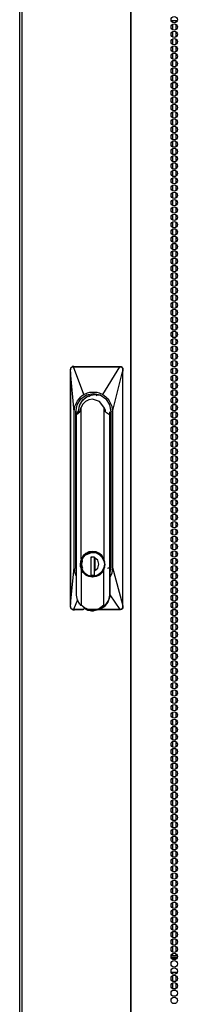
# Model space of a CAD drawing. Extents: x -254 to 40, y -65 to 172.
# Drawn here: x -162 to -158, y 41 to 66 of the extents above; entities that cross this region are included whole.
import ezdxf

# ---------------------------------------------------------------- set-up
doc = ezdxf.new("R2010")
doc.units = 0
doc.header["$MEASUREMENT"] = 0
doc.layers.add('TFR-TRI', color=7, linetype='CONTINUOUS')

msp = doc.modelspace()

# ---------------------------------------------------------------- linework, layer by layer
at = {"layer": 'TFR-TRI', "color": 30, "linetype": 'CONTINUOUS'}
for p, q in [((-161.594, 94.949), (-161.594, 13.028)), ((-161.541, 94.949), (-161.541, 13.028)), ((-158.718, 94.949), (-158.718, 13.028)), ((-158.7, 13.028), (-158.7, 94.949))]:
    msp.add_line(p, q, dxfattribs=at)
at = {"layer": 'TFR-TRI', "color": 95, "linetype": 'CONTINUOUS'}
for p, q in [((-157.668, 66.059), (-157.51, 66.059)), ((-157.67, 41.878), (-157.508, 41.878)), ((-157.668, 41.917), (-157.51, 41.917)), ((-157.657, 41.846), (-157.521, 41.846)), ((-157.669, 41.492), (-157.51, 41.492)), ((-157.547, 41.02), (-157.632, 41.02))]:
    msp.add_line(p, q, dxfattribs=at)
at = {"layer": 'TFR-TRI', "color": 252, "linetype": 'CONTINUOUS'}
for p, q in [((-157.635, 66.058), (-157.635, 66.013)), ((-157.635, 65.962), (-157.635, 65.823)), ((-157.546, 66.058), (-157.546, 66.012)), ((-157.546, 65.964), (-157.546, 65.822)), ((-157.635, 65.773), (-157.635, 65.635)), ((-157.546, 65.774), (-157.546, 65.634)), ((-157.635, 65.584), (-157.635, 65.446)), ((-157.635, 65.395), (-157.635, 65.257)), ((-157.546, 65.586), (-157.546, 65.444)), ((-157.546, 65.396), (-157.546, 65.256)), ((-157.635, 65.205), (-157.635, 65.068)), ((-157.546, 65.208), (-157.546, 65.067)), ((-157.635, 65.017), (-157.635, 64.88)), ((-157.546, 65.018), (-157.546, 64.877)), ((-157.635, 64.828), (-157.635, 64.69)), ((-157.635, 64.639), (-157.635, 64.5)), ((-157.546, 64.829), (-157.546, 64.689)), ((-157.546, 64.641), (-157.546, 64.499)), ((-157.635, 64.45), (-157.635, 64.312)), ((-157.546, 64.451), (-157.546, 64.311)), ((-157.635, 64.262), (-157.635, 64.123)), ((-157.635, 64.072), (-157.635, 63.934)), ((-157.546, 64.263), (-157.546, 64.121)), ((-157.546, 64.073), (-157.546, 63.933)), ((-157.635, 63.883), (-157.635, 63.745)), ((-157.546, 63.885), (-157.546, 63.744)), ((-157.635, 63.694), (-157.635, 63.557)), ((-157.546, 63.696), (-157.546, 63.554)), ((-157.635, 63.505), (-157.635, 63.367)), ((-157.635, 63.317), (-157.635, 63.178)), ((-157.546, 63.507), (-157.546, 63.366)), ((-157.546, 63.318), (-157.546, 63.176)), ((-157.635, 63.127), (-157.635, 62.989)), ((-157.546, 63.128), (-157.546, 62.988)), ((-157.635, 62.939), (-157.635, 62.8)), ((-157.546, 62.94), (-157.546, 62.799)), ((-157.635, 62.749), (-157.635, 62.612)), ((-157.635, 62.561), (-157.635, 62.422)), ((-157.546, 62.751), (-157.546, 62.61)), ((-157.546, 62.562), (-157.546, 62.421)), ((-157.635, 62.371), (-157.635, 62.234)), ((-157.546, 62.373), (-157.546, 62.231)), ((-157.635, 62.182), (-157.635, 62.044)), ((-157.546, 62.185), (-157.546, 62.043)), ((-157.635, 61.994), (-157.635, 61.855)), ((-157.635, 61.804), (-157.635, 61.667)), ((-157.546, 61.995), (-157.546, 61.853)), ((-157.546, 61.805), (-157.546, 61.665)), ((-157.635, 61.616), (-157.635, 61.477)), ((-157.546, 61.617), (-157.546, 61.476)), ((-157.635, 61.426), (-157.635, 61.289)), ((-157.546, 61.428), (-157.546, 61.287)), ((-157.635, 61.238), (-157.635, 61.099)), ((-157.635, 61.049), (-157.635, 60.911)), ((-157.546, 61.239), (-157.546, 61.098)), ((-157.546, 61.05), (-157.546, 60.908)), ((-157.635, 60.859), (-157.635, 60.721)), ((-157.546, 60.862), (-157.546, 60.72)), ((-157.635, 60.671), (-157.635, 60.532)), ((-157.546, 60.672), (-157.546, 60.531)), ((-157.635, 60.481), (-157.635, 60.344)), ((-157.635, 60.293), (-157.635, 60.154)), ((-157.546, 60.483), (-157.546, 60.342)), ((-157.546, 60.294), (-157.546, 60.153)), ((-157.635, 60.104), (-157.635, 59.966)), ((-157.546, 60.105), (-157.546, 59.965)), ((-157.635, 59.915), (-157.635, 59.776)), ((-157.546, 59.917), (-157.546, 59.775)), ((-157.635, 59.726), (-157.635, 59.588)), ((-157.635, 59.536), (-157.635, 59.399)), ((-157.546, 59.727), (-157.546, 59.586)), ((-157.546, 59.539), (-157.546, 59.397)), ((-157.635, 59.348), (-157.635, 59.209)), ((-157.546, 59.349), (-157.546, 59.208)), ((-157.635, 59.158), (-157.635, 59.021)), ((-157.546, 59.16), (-157.546, 59.02)), ((-157.635, 58.97), (-157.635, 58.831)), ((-157.635, 58.781), (-157.635, 58.643)), ((-157.546, 58.971), (-157.546, 58.83)), ((-157.546, 58.782), (-157.546, 58.642)), ((-157.635, 58.592), (-157.635, 58.453)), ((-157.546, 58.594), (-157.546, 58.452)), ((-157.635, 58.403), (-157.635, 58.265)), ((-157.546, 58.404), (-157.546, 58.263)), ((-157.635, 58.213), (-157.635, 58.076)), ((-157.635, 58.025), (-157.635, 57.886)), ((-157.546, 58.216), (-157.546, 58.074)), ((-157.546, 58.026), (-157.546, 57.885)), ((-157.635, 57.836), (-157.635, 57.698)), ((-157.546, 57.837), (-157.546, 57.697)), ((-157.635, 57.647), (-157.635, 57.508)), ((-157.635, 57.458), (-157.635, 57.32)), ((-157.546, 57.649), (-157.546, 57.507)), ((-157.546, 57.459), (-157.546, 57.319)), ((-157.635, 57.27), (-157.635, 57.131)), ((-157.546, 57.271), (-157.546, 57.129)), ((-157.635, 57.08), (-157.635, 56.942)), ((-157.546, 57.081), (-157.546, 56.94)), ((-157.635, 56.89), (-157.635, 56.753)), ((-157.635, 56.702), (-157.635, 56.565)), ((-157.546, 56.893), (-157.546, 56.752)), ((-157.546, 56.704), (-157.546, 56.562)), ((-157.635, 56.513), (-157.635, 56.375)), ((-157.546, 56.514), (-157.546, 56.374)), ((-157.635, 56.324), (-157.635, 56.186)), ((-157.546, 56.326), (-157.546, 56.184)), ((-157.635, 56.135), (-157.635, 55.997)), ((-157.635, 55.947), (-157.635, 55.808)), ((-157.546, 56.136), (-157.546, 55.996)), ((-157.546, 55.948), (-157.546, 55.806)), ((-157.635, 55.757), (-157.635, 55.62)), ((-157.546, 55.758), (-157.546, 55.618)), ((-157.635, 55.568), (-157.635, 55.43)), ((-157.546, 55.57), (-157.546, 55.429)), ((-157.635, 55.379), (-157.635, 55.242)), ((-157.635, 55.19), (-157.635, 55.052)), ((-157.546, 55.381), (-157.546, 55.239)), ((-157.546, 55.191), (-157.546, 55.051)), ((-157.635, 55.002), (-157.635, 54.863)), ((-157.546, 55.003), (-157.546, 54.861)), ((-157.635, 54.812), (-157.635, 54.674)), ((-157.546, 54.813), (-157.546, 54.673)), ((-157.635, 54.624), (-157.635, 54.485)), ((-157.635, 54.434), (-157.635, 54.297)), ((-157.546, 54.625), (-157.546, 54.484)), ((-157.546, 54.436), (-157.546, 54.295)), ((-157.635, 54.245), (-157.635, 54.107)), ((-157.546, 54.247), (-157.546, 54.106)), ((-157.635, 54.057), (-157.635, 53.919)), ((-157.546, 54.058), (-157.546, 53.916)), ((-157.635, 53.867), (-157.635, 53.731)), ((-157.635, 53.68), (-157.635, 53.541)), ((-157.546, 53.87), (-157.546, 53.729)), ((-157.546, 53.681), (-157.546, 53.54)), ((-157.635, 53.491), (-157.635, 53.353)), ((-157.546, 53.492), (-157.546, 53.352)), ((-157.635, 53.302), (-157.635, 53.163)), ((-157.546, 53.304), (-157.546, 53.162)), ((-157.635, 53.113), (-157.635, 52.975)), ((-157.635, 52.924), (-157.635, 52.786)), ((-157.546, 53.114), (-157.546, 52.974)), ((-157.546, 52.926), (-157.546, 52.784)), ((-157.635, 52.735), (-157.635, 52.597)), ((-157.546, 52.736), (-157.546, 52.595)), ((-157.635, 52.545), (-157.635, 52.408)), ((-157.546, 52.548), (-157.546, 52.407)), ((-157.635, 52.357), (-157.635, 52.218)), ((-157.635, 52.168), (-157.635, 52.03)), ((-157.546, 52.358), (-157.546, 52.217)), ((-157.546, 52.169), (-157.546, 52.029)), ((-157.635, 51.979), (-157.635, 51.84)), ((-157.546, 51.981), (-157.546, 51.839)), ((-157.635, 51.79), (-157.635, 51.652)), ((-157.546, 51.791), (-157.546, 51.651)), ((-157.635, 51.602), (-157.635, 51.463)), ((-157.635, 51.412), (-157.635, 51.274)), ((-157.546, 51.603), (-157.546, 51.461)), ((-157.546, 51.413), (-157.546, 51.272)), ((-157.635, 51.223), (-157.635, 51.085)), ((-157.546, 51.225), (-157.546, 51.084)), ((-157.635, 51.034), (-157.635, 50.895)), ((-157.546, 51.036), (-157.546, 50.894)), ((-157.635, 50.845), (-157.635, 50.707)), ((-157.635, 50.657), (-157.635, 50.518)), ((-157.546, 50.846), (-157.546, 50.706)), ((-157.546, 50.658), (-157.546, 50.516)), ((-157.635, 50.467), (-157.635, 50.329)), ((-157.546, 50.468), (-157.546, 50.328)), ((-157.635, 50.279), (-157.635, 50.14)), ((-157.635, 50.089), (-157.635, 49.952)), ((-157.546, 50.28), (-157.546, 50.139)), ((-157.546, 50.091), (-157.546, 49.949)), ((-157.635, 49.9), (-157.635, 49.762)), ((-157.546, 49.902), (-157.546, 49.761)), ((-157.635, 49.711), (-157.635, 49.573)), ((-157.546, 49.713), (-157.546, 49.571)), ((-157.635, 49.522), (-157.635, 49.384)), ((-157.635, 49.334), (-157.635, 49.195)), ((-157.546, 49.523), (-157.546, 49.383)), ((-157.546, 49.335), (-157.546, 49.193)), ((-157.635, 49.144), (-157.635, 49.007)), ((-157.546, 49.145), (-157.546, 49.005)), ((-157.635, 48.956), (-157.635, 48.817)), ((-157.546, 48.957), (-157.546, 48.816)), ((-157.635, 48.766), (-157.635, 48.629)), ((-157.635, 48.577), (-157.635, 48.439)), ((-157.546, 48.768), (-157.546, 48.626)), ((-157.546, 48.579), (-157.546, 48.438)), ((-157.635, 48.389), (-157.635, 48.251)), ((-157.546, 48.39), (-157.546, 48.248)), ((-157.635, 48.199), (-157.635, 48.061)), ((-157.546, 48.2), (-157.546, 48.06)), ((-157.635, 48.011), (-157.635, 47.872)), ((-157.635, 47.821), (-157.635, 47.684)), ((-157.546, 48.012), (-157.546, 47.871)), ((-157.546, 47.823), (-157.546, 47.682)), ((-157.635, 47.633), (-157.635, 47.494)), ((-157.546, 47.634), (-157.546, 47.493)), ((-157.635, 47.444), (-157.635, 47.306)), ((-157.546, 47.445), (-157.546, 47.305)), ((-157.635, 47.254), (-157.635, 47.116)), ((-157.635, 47.066), (-157.635, 46.928)), ((-157.546, 47.257), (-157.546, 47.115)), ((-157.546, 47.067), (-157.546, 46.926)), ((-157.635, 46.876), (-157.635, 46.739)), ((-157.546, 46.877), (-157.546, 46.737)), ((-157.635, 46.688), (-157.635, 46.549)), ((-157.546, 46.689), (-157.546, 46.548)), ((-157.635, 46.498), (-157.635, 46.361)), ((-157.635, 46.31), (-157.635, 46.171)), ((-157.546, 46.5), (-157.546, 46.36)), ((-157.546, 46.311), (-157.546, 46.17)), ((-157.635, 46.121), (-157.635, 45.983)), ((-157.546, 46.122), (-157.546, 45.982)), ((-157.635, 45.931), (-157.635, 45.793)), ((-157.546, 45.934), (-157.546, 45.792)), ((-157.635, 45.743), (-157.635, 45.605)), ((-157.635, 45.553), (-157.635, 45.416)), ((-157.546, 45.744), (-157.546, 45.603)), ((-157.546, 45.556), (-157.546, 45.414)), ((-157.635, 45.365), (-157.635, 45.226)), ((-157.546, 45.366), (-157.546, 45.225)), ((-157.635, 45.176), (-157.635, 45.038)), ((-157.546, 45.177), (-157.546, 45.037)), ((-157.635, 44.987), (-157.635, 44.848)), ((-157.635, 44.798), (-157.635, 44.66)), ((-157.546, 44.989), (-157.546, 44.847)), ((-157.546, 44.799), (-157.546, 44.659)), ((-157.635, 44.61), (-157.635, 44.471)), ((-157.546, 44.611), (-157.546, 44.469)), ((-157.635, 44.42), (-157.635, 44.282)), ((-157.546, 44.421), (-157.546, 44.28)), ((-157.635, 44.23), (-157.635, 44.093)), ((-157.635, 44.042), (-157.635, 43.903)), ((-157.546, 44.233), (-157.546, 44.092)), ((-157.546, 44.044), (-157.546, 43.902)), ((-157.635, 43.853), (-157.635, 43.715)), ((-157.546, 43.854), (-157.546, 43.714)), ((-157.635, 43.664), (-157.635, 43.526)), ((-157.635, 43.475), (-157.635, 43.337)), ((-157.546, 43.666), (-157.546, 43.524)), ((-157.546, 43.476), (-157.546, 43.336)), ((-157.635, 43.287), (-157.635, 43.148)), ((-157.546, 43.288), (-157.546, 43.146)), ((-157.635, 43.097), (-157.635, 42.96)), ((-157.546, 43.098), (-157.546, 42.957)), ((-157.635, 42.908), (-157.635, 42.77)), ((-157.635, 42.719), (-157.635, 42.58)), ((-157.546, 42.91), (-157.546, 42.769)), ((-157.546, 42.721), (-157.546, 42.579)), ((-157.635, 42.53), (-157.635, 42.392)), ((-157.546, 42.531), (-157.546, 42.391)), ((-157.635, 42.342), (-157.635, 42.203)), ((-157.546, 42.343), (-157.546, 42.201)), ((-157.635, 42.152), (-157.635, 42.014)), ((-157.635, 41.964), (-157.635, 41.918)), ((-157.546, 42.153), (-157.546, 42.013)), ((-157.546, 41.965), (-157.546, 41.918)), ((-157.635, 41.493), (-157.635, 41.447)), ((-157.546, 41.493), (-157.546, 41.446)), ((-157.635, 41.396), (-157.635, 41.258)), ((-157.635, 41.207), (-157.635, 41.069)), ((-157.546, 41.398), (-157.546, 41.256)), ((-157.546, 41.208), (-157.546, 41.068))]:
    msp.add_line(p, q, dxfattribs=at)
at = {"layer": 'TFR-TRI', "color": 3, "linetype": 'CONTINUOUS'}
for p, q in [((-160.277, 56.989), (-160.277, 56.955)), ((-160.276, 56.989), (-160.277, 56.989)), ((-160.277, 56.989), (-160.276, 56.989)), ((-160.277, 56.955), (-160.277, 50.984)), ((-160.276, 57.011), (-160.275, 57.028)), ((-160.276, 56.989), (-160.276, 57.011)), ((-160.276, 56.991), (-160.275, 56.994)), ((-160.276, 56.989), (-160.276, 56.991)), ((-160.276, 50.984), (-160.276, 56.989)), ((-160.18, 55.957), (-160.276, 56.989)), ((-160.275, 57.028), (-160.274, 57.06)), ((-160.275, 56.994), (-160.274, 57.004)), ((-160.274, 57.06), (-160.271, 57.08)), ((-160.273, 57.061), (-160.274, 57.061)), ((-160.274, 57.061), (-160.274, 57.06)), ((-160.274, 57.004), (-160.273, 57.019)), ((-160.273, 57.019), (-160.27, 57.062)), ((-160.272, 57.062), (-160.273, 57.061)), ((-160.27, 57.062), (-160.272, 57.062)), ((-160.271, 57.08), (-160.266, 57.091)), ((-160.27, 57.062), (-160.268, 57.074)), ((-160.268, 57.074), (-160.264, 57.085)), ((-160.266, 57.091), (-160.258, 57.104)), ((-160.264, 57.085), (-160.251, 57.104)), ((-160.258, 57.104), (-160.247, 57.114)), ((-160.251, 57.104), (-160.231, 57.117)), ((-160.247, 57.114), (-160.235, 57.122)), ((-160.235, 57.122), (-160.221, 57.127)), ((-160.231, 57.117), (-160.209, 57.122)), ((-160.205, 57.134), (-160.23, 57.124)), ((-160.221, 57.127), (-160.206, 57.129)), ((-160.209, 57.122), (-160.208, 57.125)), ((-160.209, 57.122), (-160.2, 57.122)), ((-160.208, 57.127), (-160.207, 57.128)), ((-160.208, 57.125), (-160.208, 57.127)), ((-160.207, 57.128), (-160.206, 57.129)), ((-160.206, 57.129), (-160.179, 57.139)), ((-160.206, 57.129), (-160.198, 57.129)), ((-160.2, 57.125), (-160.199, 57.127)), ((-160.2, 57.122), (-160.2, 57.125)), ((-160.2, 57.122), (-160.127, 57.123)), ((-159.928, 56.403), (-160.2, 57.122)), ((-160.199, 57.128), (-160.198, 57.129)), ((-160.199, 57.127), (-160.199, 57.128)), ((-160.198, 57.129), (-160.07, 57.129)), ((-160.127, 57.123), (-160.008, 57.123)), ((-160.07, 57.129), (-159.854, 57.129)), ((-160.008, 57.123), (-159.842, 57.123)), ((-159.854, 57.129), (-159.692, 57.129)), ((-159.842, 57.123), (-159.629, 57.123)), ((-159.692, 57.129), (-159.501, 57.129)), ((-159.629, 57.123), (-159.432, 57.123)), ((-159.501, 57.129), (-159.329, 57.129)), ((-159.44, 56.403), (-158.996, 57.122)), ((-159.432, 57.123), (-159.277, 57.123)), ((-159.329, 57.129), (-159.118, 57.129)), ((-159.277, 57.123), (-159.165, 57.123)), ((-159.188, 55.957), (-158.927, 56.989)), ((-159.165, 57.123), (-159.065, 57.123)), ((-159.118, 57.129), (-158.993, 57.129)), ((-159.065, 57.123), (-158.996, 57.122)), ((-158.996, 57.122), (-158.995, 57.125)), ((-158.996, 57.122), (-158.987, 57.122)), ((-158.995, 57.127), (-158.994, 57.128)), ((-158.995, 57.125), (-158.995, 57.127)), ((-158.994, 57.128), (-158.993, 57.129)), ((-158.985, 57.129), (-158.993, 57.129)), ((-158.987, 57.125), (-158.986, 57.127)), ((-158.987, 57.122), (-158.987, 57.125)), ((-158.987, 57.122), (-158.964, 57.117)), ((-158.986, 57.128), (-158.985, 57.129)), ((-158.986, 57.127), (-158.986, 57.128)), ((-158.985, 57.129), (-158.972, 57.128)), ((-158.972, 57.128), (-158.959, 57.124)), ((-158.964, 57.117), (-158.945, 57.104)), ((-158.959, 57.124), (-158.947, 57.117)), ((-158.947, 57.117), (-158.937, 57.108)), ((-158.945, 57.104), (-158.932, 57.085)), ((-158.937, 57.108), (-158.927, 57.095)), ((-158.932, 57.085), (-158.929, 57.074)), ((-158.928, 57.062), (-158.93, 57.018)), ((-158.93, 57.018), (-158.93, 57.003)), ((-158.93, 57.003), (-158.928, 56.991)), ((-158.929, 57.074), (-158.928, 57.062)), ((-158.928, 57.062), (-158.926, 57.062)), ((-158.928, 56.991), (-158.927, 56.989)), ((-158.927, 57.095), (-158.922, 57.081)), ((-158.927, 56.989), (-158.926, 56.989)), ((-158.927, 56.989), (-158.927, 50.984)), ((-158.926, 57.062), (-158.923, 57.061)), ((-158.926, 56.989), (-158.925, 56.989)), ((-158.923, 57.02), (-158.925, 56.989)), ((-158.925, 56.989), (-158.925, 50.984)), ((-158.923, 57.061), (-158.921, 57.061)), ((-158.92, 57.06), (-158.923, 57.02)), ((-158.922, 57.081), (-158.92, 57.06)), ((-158.921, 57.061), (-158.92, 57.06)), ((-159.928, 56.403), (-159.839, 56.444)), ((-159.839, 56.444), (-159.772, 56.461)), ((-159.772, 56.461), (-159.728, 56.467)), ((-159.728, 56.467), (-159.684, 56.469)), ((-159.684, 56.469), (-159.595, 56.461)), ((-159.595, 56.461), (-159.529, 56.444)), ((-159.529, 56.444), (-159.44, 56.403)), ((-160.16, 56.102), (-160.097, 56.241)), ((-160.105, 56.138), (-160.006, 56.29)), ((-160.097, 56.241), (-160.008, 56.345)), ((-160.041, 56.122), (-159.953, 56.266)), ((-159.997, 56.207), (-160.022, 56.166)), ((-160.008, 56.345), (-159.97, 56.376)), ((-160.006, 56.29), (-159.858, 56.392)), ((-159.968, 56.245), (-159.997, 56.207)), ((-159.97, 56.376), (-159.928, 56.403)), ((-159.917, 56.296), (-159.968, 56.245)), ((-159.885, 56.226), (-159.954, 56.159)), ((-159.953, 56.266), (-159.82, 56.367)), ((-159.858, 56.338), (-159.917, 56.296)), ((-159.799, 56.269), (-159.885, 56.226)), ((-159.858, 56.392), (-159.684, 56.428)), ((-159.768, 56.379), (-159.858, 56.338)), ((-159.82, 56.367), (-159.661, 56.409)), ((-159.803, 56.356), (-159.766, 56.373)), ((-159.705, 56.284), (-159.799, 56.269)), ((-159.526, 56.226), (-159.705, 56.284)), ((-159.702, 56.393), (-159.687, 56.397)), ((-159.687, 56.397), (-159.607, 56.405)), ((-159.684, 56.428), (-159.509, 56.392)), ((-159.661, 56.409), (-159.497, 56.388)), ((-159.607, 56.405), (-159.556, 56.402)), ((-159.603, 56.4), (-159.607, 56.405)), ((-159.585, 56.371), (-159.603, 56.4)), ((-159.556, 56.402), (-159.524, 56.397)), ((-159.492, 56.377), (-159.532, 56.385)), ((-159.41, 56.074), (-159.526, 56.226)), ((-159.524, 56.397), (-159.522, 56.396)), ((-159.522, 56.396), (-159.522, 56.396)), ((-159.522, 56.396), (-159.521, 56.396)), ((-159.509, 56.392), (-159.361, 56.29)), ((-159.44, 56.403), (-159.359, 56.345)), ((-159.361, 56.29), (-159.262, 56.138)), ((-159.359, 56.345), (-159.312, 56.296)), ((-159.312, 56.296), (-159.271, 56.241)), ((-159.271, 56.241), (-159.208, 56.102)), ((-160.18, 55.957), (-160.16, 56.102)), ((-160.18, 51.942), (-160.18, 55.957)), ((-160.14, 55.957), (-160.105, 56.138)), ((-160.14, 51.942), (-160.14, 55.957)), ((-160.14, 55.957), (-160.075, 55.957)), ((-160.117, 55.887), (-160.075, 55.957)), ((-160.117, 55.887), (-160.036, 55.957)), ((-160.036, 55.957), (-160.075, 55.957)), ((-160.07, 56.014), (-160.074, 55.957)), ((-160.072, 55.957), (-160.071, 55.977)), ((-160.071, 55.977), (-160.07, 55.996)), ((-160.06, 56.07), (-160.07, 56.014)), ((-160.044, 56.119), (-160.06, 56.07)), ((-160.022, 56.166), (-160.044, 56.119)), ((-160.032, 55.957), (-160.036, 55.957)), ((-160.024, 56.019), (-160.032, 55.957)), ((-160.001, 56.074), (-160.024, 56.019)), ((-159.954, 56.159), (-160.001, 56.074)), ((-160.001, 52.153), (-160.001, 56.074)), ((-159.393, 56.048), (-159.41, 56.074)), ((-159.41, 56.074), (-159.41, 52.153)), ((-159.381, 56.02), (-159.393, 56.048)), ((-159.373, 55.989), (-159.381, 56.02)), ((-159.37, 55.957), (-159.373, 55.989)), ((-159.37, 55.957), (-159.366, 55.957)), ((-159.366, 55.957), (-159.262, 55.887)), ((-159.262, 56.138), (-159.228, 55.957)), ((-159.262, 55.887), (-159.254, 55.957)), ((-159.254, 55.893), (-159.254, 55.957)), ((-159.254, 55.957), (-159.254, 55.893)), ((-159.253, 55.93), (-159.254, 55.957)), ((-159.228, 55.957), (-159.228, 51.942)), ((-159.208, 56.102), (-159.188, 55.957)), ((-159.188, 55.957), (-159.188, 51.942)), ((-160.117, 51.225), (-160.117, 55.887)), ((-159.262, 55.887), (-159.262, 51.225)), ((-159.255, 55.884), (-159.253, 55.93)), ((-159.254, 55.893), (-159.254, 52.252)), ((-159.252, 55.878), (-159.254, 55.872)), ((-159.254, 55.715), (-159.228, 55.756)), ((-159.251, 55.885), (-159.252, 55.878)), ((-159.228, 55.653), (-159.236, 55.62)), ((-159.236, 55.62), (-159.232, 55.62)), ((-159.236, 55.62), (-159.236, 52.422)), ((-159.232, 55.62), (-159.228, 55.62)), ((-159.254, 52.422), (-159.236, 52.422)), ((-159.254, 52.383), (-159.228, 52.383)), ((-159.254, 52.373), (-159.241, 52.36)), ((-159.244, 52.383), (-159.239, 52.378)), ((-159.239, 52.378), (-159.233, 52.374)), ((-159.236, 52.422), (-159.232, 52.422)), ((-159.233, 52.374), (-159.231, 52.371)), ((-159.232, 52.422), (-159.228, 52.422)), ((-160.001, 52.153), (-160.019, 52.088)), ((-160.013, 52.02), (-159.989, 52.142)), ((-160.009, 52.111), (-159.938, 52.242)), ((-159.952, 52.235), (-160.001, 52.153)), ((-159.985, 52.144), (-159.992, 52.123)), ((-159.992, 52.123), (-159.992, 52.123)), ((-159.992, 52.123), (-159.992, 52.122)), ((-159.989, 52.142), (-159.923, 52.245)), ((-159.985, 52.122), (-159.941, 52.206)), ((-159.976, 52.164), (-159.985, 52.144)), ((-159.981, 52.02), (-159.963, 52.122)), ((-159.961, 52.192), (-159.976, 52.164)), ((-159.969, 52.122), (-159.973, 52.111)), ((-159.943, 52.217), (-159.961, 52.192)), ((-159.882, 52.299), (-159.952, 52.235)), ((-159.939, 52.221), (-159.943, 52.217)), ((-159.941, 52.206), (-159.876, 52.272)), ((-159.935, 52.225), (-159.939, 52.221)), ((-159.938, 52.242), (-159.817, 52.327)), ((-159.908, 52.255), (-159.935, 52.225)), ((-159.923, 52.245), (-159.706, 52.337)), ((-159.877, 52.281), (-159.908, 52.255)), ((-159.797, 52.339), (-159.882, 52.299)), ((-159.83, 52.309), (-159.877, 52.281)), ((-159.876, 52.272), (-159.793, 52.314)), ((-159.778, 52.328), (-159.83, 52.309)), ((-159.817, 52.327), (-159.672, 52.348)), ((-159.705, 52.353), (-159.797, 52.339)), ((-159.793, 52.314), (-159.703, 52.328)), ((-159.74, 52.336), (-159.778, 52.328)), ((-159.658, 52.203), (-159.753, 52.203)), ((-159.753, 52.203), (-159.753, 51.739)), ((-159.712, 52.203), (-159.75, 52.19)), ((-159.75, 52.203), (-159.75, 51.739)), ((-159.7, 52.338), (-159.74, 52.336)), ((-159.706, 52.337), (-159.588, 52.313)), ((-159.613, 52.339), (-159.705, 52.353)), ((-159.703, 52.328), (-159.612, 52.314)), ((-159.672, 52.348), (-159.522, 52.291)), ((-159.658, 52.203), (-159.658, 52.187)), ((-159.652, 52.022), (-159.658, 52.187)), ((-159.571, 52.124), (-159.658, 52.187)), ((-159.655, 52.201), (-159.648, 52.11)), ((-159.528, 52.299), (-159.613, 52.339)), ((-159.612, 52.314), (-159.53, 52.272)), ((-159.588, 52.313), (-159.489, 52.245)), ((-159.538, 52.02), (-159.571, 52.124)), ((-159.53, 52.272), (-159.464, 52.206)), ((-159.459, 52.235), (-159.528, 52.299)), ((-159.522, 52.291), (-159.417, 52.166)), ((-159.489, 52.245), (-159.422, 52.142)), ((-159.464, 52.206), (-159.421, 52.122)), ((-159.41, 52.153), (-159.459, 52.235)), ((-159.422, 52.142), (-159.399, 52.02)), ((-159.417, 52.166), (-159.385, 52.005)), ((-159.387, 52.088), (-159.41, 52.153)), ((-159.254, 52.252), (-159.26, 52.242)), ((-159.26, 52.242), (-159.26, 51.192)), ((-159.254, 52.342), (-159.241, 52.338)), ((-159.228, 52.292), (-159.254, 52.292)), ((-159.254, 52.256), (-159.228, 52.256)), ((-159.241, 52.36), (-159.229, 52.347)), ((-159.241, 52.338), (-159.228, 52.333)), ((-159.231, 52.371), (-159.228, 52.368)), ((-160.276, 50.984), (-160.18, 51.942)), ((-160.159, 51.795), (-160.18, 51.942)), ((-160.117, 51.823), (-160.14, 51.942)), ((-160.117, 51.942), (-160.14, 51.942)), ((-160.019, 52.088), (-160.024, 52.02)), ((-160.024, 52.02), (-160.019, 51.953)), ((-160.019, 51.953), (-160.001, 51.888)), ((-160.016, 51.961), (-160.009, 52.111)), ((-159.957, 51.823), (-160.016, 51.961)), ((-159.989, 51.899), (-160.013, 52.02)), ((-159.952, 51.806), (-160.001, 51.888)), ((-160.001, 51.888), (-160.001, 50.969)), ((-159.986, 52.061), (-159.989, 52.02)), ((-159.989, 52.02), (-159.979, 51.97)), ((-159.923, 51.796), (-159.989, 51.899)), ((-159.976, 52.1), (-159.986, 52.061)), ((-159.946, 51.841), (-159.985, 51.919)), ((-159.963, 51.919), (-159.981, 52.02)), ((-159.979, 51.97), (-159.969, 51.919)), ((-159.973, 52.111), (-159.976, 52.1)), ((-159.658, 51.854), (-159.652, 52.022)), ((-159.658, 51.854), (-159.571, 51.917)), ((-159.655, 51.936), (-159.655, 52.106)), ((-159.649, 51.928), (-159.655, 51.84)), ((-159.645, 52.016), (-159.649, 51.928)), ((-159.648, 52.11), (-159.645, 52.016)), ((-159.571, 51.917), (-159.538, 52.02)), ((-159.422, 51.899), (-159.489, 51.796)), ((-159.41, 51.888), (-159.459, 51.806)), ((-159.421, 51.919), (-159.457, 51.845)), ((-159.385, 52.005), (-159.432, 51.847)), ((-159.399, 52.02), (-159.422, 51.899)), ((-159.41, 51.888), (-159.387, 51.953)), ((-159.41, 50.969), (-159.41, 51.888)), ((-159.302, 51.942), (-159.307, 51.902)), ((-159.228, 51.942), (-159.262, 51.762)), ((-159.228, 51.948), (-159.26, 51.946)), ((-159.188, 51.942), (-159.209, 51.795)), ((-159.188, 51.942), (-158.927, 50.984)), ((-160.117, 51.704), (-160.159, 51.795)), ((-159.845, 51.726), (-159.957, 51.823)), ((-159.882, 51.742), (-159.952, 51.806)), ((-159.887, 51.778), (-159.946, 51.841)), ((-159.823, 51.728), (-159.923, 51.796)), ((-159.797, 51.702), (-159.882, 51.742)), ((-159.703, 51.692), (-159.845, 51.726)), ((-159.706, 51.703), (-159.823, 51.728)), ((-159.705, 51.688), (-159.797, 51.702)), ((-159.753, 51.739), (-159.658, 51.739)), ((-159.588, 51.728), (-159.706, 51.703)), ((-159.613, 51.702), (-159.705, 51.688)), ((-159.548, 51.733), (-159.703, 51.692)), ((-159.703, 51.692), (-159.703, 51.692)), ((-159.658, 51.739), (-159.658, 51.854)), ((-159.578, 51.74), (-159.655, 51.716)), ((-159.528, 51.742), (-159.613, 51.702)), ((-159.489, 51.796), (-159.588, 51.728)), ((-159.511, 51.784), (-159.578, 51.74)), ((-159.432, 51.847), (-159.548, 51.733)), ((-159.459, 51.806), (-159.528, 51.742)), ((-159.457, 51.845), (-159.511, 51.784)), ((-159.209, 51.795), (-159.26, 51.683)), ((-160.092, 51.102), (-160.2, 50.855)), ((-160.092, 51.098), (-160.117, 51.225)), ((-159.26, 51.192), (-159.31, 51.045)), ((-159.262, 51.225), (-159.294, 51.098)), ((-159.262, 51.225), (-159.26, 51.192)), ((-159.26, 51.229), (-158.997, 50.855)), ((-160.276, 50.984), (-160.277, 50.984)), ((-160.277, 50.984), (-160.276, 50.984)), ((-160.276, 50.972), (-160.276, 50.984)), ((-160.276, 50.979), (-160.276, 50.984)), ((-160.273, 50.957), (-160.276, 50.979)), ((-160.275, 50.951), (-160.276, 50.972)), ((-160.275, 50.935), (-160.275, 50.951)), ((-160.274, 50.918), (-160.275, 50.935)), ((-160.269, 50.894), (-160.274, 50.918)), ((-160.274, 50.917), (-160.274, 50.918)), ((-160.272, 50.916), (-160.274, 50.917)), ((-160.274, 50.917), (-160.274, 50.917)), ((-160.272, 50.941), (-160.273, 50.957)), ((-160.27, 50.915), (-160.272, 50.941)), ((-160.27, 50.915), (-160.272, 50.916)), ((-160.268, 50.904), (-160.27, 50.915)), ((-160.263, 50.881), (-160.269, 50.894)), ((-160.265, 50.893), (-160.268, 50.904)), ((-160.251, 50.874), (-160.265, 50.893)), ((-160.253, 50.869), (-160.263, 50.881)), ((-160.243, 50.86), (-160.253, 50.869)), ((-160.232, 50.86), (-160.251, 50.874)), ((-160.231, 50.854), (-160.243, 50.86)), ((-160.209, 50.855), (-160.232, 50.86)), ((-160.206, 50.849), (-160.231, 50.854)), ((-160.23, 50.854), (-160.205, 50.844)), ((-160.2, 50.855), (-160.209, 50.855)), ((-160.209, 50.855), (-160.209, 50.853)), ((-160.209, 50.853), (-160.208, 50.851)), ((-160.208, 50.851), (-160.207, 50.849)), ((-160.207, 50.849), (-160.206, 50.849)), ((-160.206, 50.849), (-160.197, 50.849)), ((-160.206, 50.849), (-160.179, 50.839)), ((-160.132, 50.855), (-160.2, 50.855)), ((-160.2, 50.855), (-160.199, 50.853)), ((-160.199, 50.853), (-160.199, 50.851)), ((-160.199, 50.851), (-160.198, 50.849)), ((-160.198, 50.849), (-160.197, 50.849)), ((-160.029, 50.849), (-160.197, 50.849)), ((-160.034, 50.855), (-160.132, 50.855)), ((-160.037, 50.988), (-160.092, 51.098)), ((-160.037, 50.988), (-160.017, 50.966)), ((-159.932, 50.855), (-160.034, 50.855)), ((-159.945, 50.849), (-160.029, 50.849)), ((-160.017, 50.966), (-160.012, 50.962)), ((-160.012, 50.962), (-160.008, 50.961)), ((-160.008, 50.961), (-160.005, 50.961)), ((-160.005, 50.961), (-160.004, 50.962)), ((-160.004, 50.962), (-160.003, 50.962)), ((-160.003, 50.962), (-160.002, 50.964)), ((-160.002, 50.964), (-160.001, 50.965)), ((-159.959, 50.93), (-160.001, 50.969)), ((-160.001, 50.965), (-160.001, 50.969)), ((-159.911, 50.897), (-159.959, 50.93)), ((-159.941, 50.901), (-159.922, 50.887)), ((-159.922, 50.887), (-159.903, 50.873)), ((-159.857, 50.869), (-159.911, 50.897)), ((-159.903, 50.873), (-159.901, 50.871)), ((-159.901, 50.871), (-159.899, 50.87)), ((-159.899, 50.87), (-159.837, 50.84)), ((-159.789, 50.848), (-159.857, 50.869)), ((-159.567, 50.855), (-159.855, 50.855)), ((-159.705, 50.839), (-159.789, 50.848)), ((-159.618, 50.849), (-159.705, 50.839)), ((-159.7, 50.82), (-159.513, 50.864)), ((-159.536, 50.847), (-159.684, 50.82)), ((-159.571, 50.863), (-159.618, 50.849)), ((-159.527, 50.881), (-159.571, 50.863)), ((-159.394, 50.855), (-159.567, 50.855)), ((-159.163, 50.849), (-159.557, 50.849)), ((-159.406, 50.925), (-159.536, 50.847)), ((-159.41, 50.969), (-159.527, 50.881)), ((-159.513, 50.864), (-159.364, 50.988)), ((-159.41, 50.969), (-159.409, 50.965)), ((-159.409, 50.965), (-159.408, 50.964)), ((-159.408, 50.964), (-159.407, 50.962)), ((-159.407, 50.962), (-159.406, 50.962)), ((-159.31, 51.045), (-159.406, 50.925)), ((-159.406, 50.962), (-159.404, 50.961)), ((-159.404, 50.961), (-159.401, 50.961)), ((-159.401, 50.961), (-159.395, 50.962)), ((-159.395, 50.962), (-159.389, 50.966)), ((-159.257, 50.855), (-159.394, 50.855)), ((-159.389, 50.966), (-159.364, 50.988)), ((-159.294, 51.098), (-159.364, 50.988)), ((-159.158, 50.855), (-159.257, 50.855)), ((-158.995, 50.849), (-159.163, 50.849)), ((-158.997, 50.855), (-159.158, 50.855)), ((-158.987, 50.855), (-158.997, 50.855)), ((-158.997, 50.855), (-158.997, 50.853)), ((-158.997, 50.853), (-158.996, 50.851)), ((-158.996, 50.851), (-158.995, 50.849)), ((-158.986, 50.849), (-158.995, 50.849)), ((-158.995, 50.849), (-158.995, 50.849)), ((-158.964, 50.86), (-158.987, 50.855)), ((-158.987, 50.855), (-158.987, 50.853)), ((-158.987, 50.853), (-158.986, 50.851)), ((-158.986, 50.851), (-158.986, 50.849)), ((-158.971, 50.85), (-158.986, 50.849)), ((-158.986, 50.849), (-158.986, 50.849)), ((-158.957, 50.855), (-158.971, 50.85)), ((-158.945, 50.874), (-158.964, 50.86)), ((-158.944, 50.863), (-158.957, 50.855)), ((-158.932, 50.893), (-158.945, 50.874)), ((-158.934, 50.874), (-158.944, 50.863)), ((-158.922, 50.897), (-158.934, 50.874)), ((-158.929, 50.904), (-158.932, 50.893)), ((-158.929, 50.979), (-158.93, 50.971)), ((-158.93, 50.971), (-158.93, 50.955)), ((-158.93, 50.955), (-158.928, 50.915)), ((-158.927, 50.984), (-158.929, 50.979)), ((-158.928, 50.915), (-158.929, 50.904)), ((-158.928, 50.915), (-158.926, 50.916)), ((-158.927, 50.984), (-158.926, 50.984)), ((-158.926, 50.984), (-158.925, 50.984)), ((-158.926, 50.916), (-158.923, 50.917)), ((-158.925, 50.984), (-158.923, 50.947)), ((-158.923, 50.947), (-158.92, 50.918)), ((-158.923, 50.917), (-158.921, 50.917)), ((-158.92, 50.918), (-158.922, 50.897)), ((-158.921, 50.917), (-158.92, 50.918)), ((-159.837, 50.84), (-159.769, 50.825)), ((-159.769, 50.825), (-159.735, 50.821)), ((-159.735, 50.821), (-159.7, 50.82)), ((-159.7, 50.82), (-159.684, 50.82))]:
    msp.add_line(p, q, dxfattribs=at)
at = {"layer": 'TFR-TRI', "color": 30, "linetype": 'CONTINUOUS'}
for centre in [(-157.589, 66.083), (-157.589, 65.894), (-157.589, 65.705), (-157.589, 65.516), (-157.589, 65.327), (-157.589, 65.138), (-157.589, 64.949), (-157.589, 64.76), (-157.589, 64.571), (-157.589, 64.382), (-157.589, 64.193), (-157.589, 64.004), (-157.589, 63.815), (-157.589, 63.626), (-157.589, 63.437), (-157.589, 63.248), (-157.589, 63.059), (-157.589, 62.87), (-157.589, 62.681), (-157.589, 62.492), (-157.589, 62.303), (-157.589, 62.114), (-157.589, 61.925), (-157.589, 61.736), (-157.589, 61.547), (-157.589, 61.358), (-157.589, 61.169), (-157.589, 60.98), (-157.589, 60.791), (-157.589, 60.602), (-157.589, 60.413), (-157.589, 60.224), (-157.589, 60.035), (-157.589, 59.846), (-157.589, 59.657), (-157.589, 59.468), (-157.589, 59.279), (-157.589, 59.09), (-157.589, 58.901), (-157.589, 58.712), (-157.589, 58.523), (-157.589, 58.334), (-157.589, 58.146), (-157.589, 57.957), (-157.589, 57.768), (-157.589, 57.579), (-157.589, 57.39), (-157.589, 57.201), (-157.589, 57.012), (-157.589, 56.823), (-157.589, 56.634), (-157.589, 56.445), (-157.589, 56.256), (-157.589, 56.067), (-157.589, 55.878), (-157.589, 55.689), (-157.589, 55.5), (-157.589, 55.311), (-157.589, 55.122), (-157.589, 54.933), (-157.589, 54.744), (-157.589, 54.555), (-157.589, 54.366), (-157.589, 54.177), (-157.589, 53.988), (-157.589, 53.799), (-157.589, 53.61), (-157.589, 53.421), (-157.589, 53.232), (-157.589, 53.043), (-157.589, 52.854), (-157.589, 52.665), (-157.589, 52.476), (-157.589, 52.287), (-157.589, 52.098), (-157.589, 51.909), (-157.589, 51.72), (-157.589, 51.531), (-157.589, 51.342), (-157.589, 51.153), (-157.589, 50.964), (-157.589, 50.775), (-157.589, 50.586), (-157.589, 50.397), (-157.589, 50.208), (-157.589, 50.02), (-157.589, 49.831), (-157.589, 49.642), (-157.589, 49.453), (-157.589, 49.264), (-157.589, 49.075), (-157.589, 48.886), (-157.589, 48.697), (-157.589, 48.508), (-157.589, 48.319), (-157.589, 48.13), (-157.589, 47.941), (-157.589, 47.752), (-157.589, 47.563), (-157.589, 47.374), (-157.589, 47.185), (-157.589, 46.996), (-157.589, 46.807), (-157.589, 46.618), (-157.589, 46.429), (-157.589, 46.24), (-157.589, 46.051), (-157.589, 45.862), (-157.589, 45.673), (-157.589, 45.484), (-157.589, 45.295), (-157.589, 45.106), (-157.589, 44.917), (-157.589, 44.728), (-157.589, 44.539), (-157.589, 44.35), (-157.589, 44.161), (-157.589, 43.972), (-157.589, 43.783), (-157.589, 43.594), (-157.589, 43.405), (-157.589, 43.216), (-157.589, 43.027), (-157.589, 42.838), (-157.589, 42.649), (-157.589, 42.46), (-157.589, 42.271), (-157.589, 42.083), (-157.589, 41.894), (-157.589, 41.705), (-157.589, 41.516), (-157.589, 41.327), (-157.589, 41.138), (-157.589, 40.949), (-157.589, 40.76)]:
    msp.add_circle(centre, 0.0827, dxfattribs=at)

doc.saveas('drawing.dxf')
